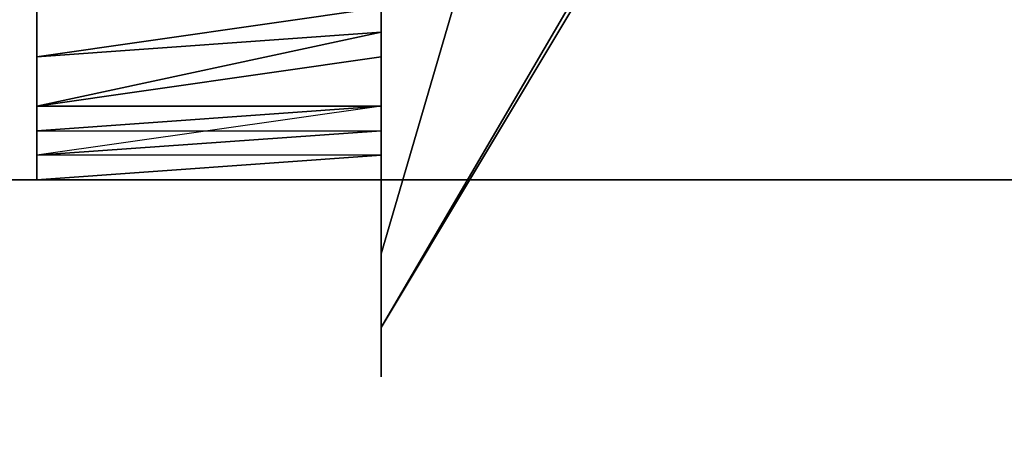
# Model space of a CAD drawing. Units: millimetres. Extents: x -18484 to 99298, y -23451 to 66753.
# Drawn here: x 98404 to 98405, y 19419 to 19419 of the extents above; entities that cross this region are included whole.
import ezdxf
from ezdxf.enums import TextEntityAlignment as Align

# ---------------------------------------------------------------- set-up
doc = ezdxf.new("R2010")
doc.units = ezdxf.units.MM
doc.header["$LTSCALE"] = 200
doc.layers.add('ITB', color=1, linetype='Continuous')
doc.layers.add('VSL-BACKGROUND', color=174, linetype='Continuous')
doc.styles.add('SIMPLEX', font='SimpleX')

# ---------------------------------------------------------------- blocks, each defined once
blk = doc.blocks.new('PBAR')
at = {"layer": 'ITB', "color": 3, "style": 'SIMPLEX'}
blk.add_text('NO.', height=0.110588025, dxfattribs=at).set_placement((-0.25, 16.68006704), align=Align.MIDDLE_RIGHT)
at = {"layer": 'ITB', "color": 2, "style": 'SIMPLEX', "flags": 8}
for tag, p in [('PBARD1', (-4.30919475, 16.313471)), ('PBARD2', (-4.30919475, 16.10107148)), ('PBARD3', (-4.30919475, 15.88867196)), ('PBARD4', (-4.30919475, 15.67627243)), ('PBARD5', (-4.30919475, 15.46387291)), ('PBARD6', (-4.30919475, 15.25147339)), ('PBARD7', (-4.30919475, 15.03907387)), ('PBARD8', (-4.30919475, 14.82667435)), ('PBARD9', (-4.30919475, 14.61427482)), ('PBARD10', (-4.30919475, 14.4018753)), ('PBARD11', (-4.30919475, 14.18947578)), ('PBARD12', (-4.30919475, 13.97707626)), ('PBARD13', (-4.30919475, 13.76467674)), ('PBARD14', (-4.30919475, 13.55227722))]:
    blk.add_attdef(tag, p, '', height=0.09048111, dxfattribs=at)
for tag, p in [('PBART1', (-3.68475209, 16.35871156)), ('PBART2', (-3.68475209, 16.14631203)), ('PBART3', (-3.68475209, 15.93391251)), ('PBART4', (-3.68475209, 15.72151299)), ('PBART5', (-3.68475209, 15.50911347)), ('PBART6', (-3.68475209, 15.29671395)), ('PBART7', (-3.68475209, 15.08431442)), ('PBART8', (-3.68475209, 14.8719149)), ('PBART9', (-3.68475209, 14.65951538)), ('PBART10', (-3.68475209, 14.44711586)), ('PBART11', (-3.68475209, 14.23471634)), ('PBART12', (-3.68475209, 14.02231681)), ('PBART13', (-3.68475209, 13.80991729)), ('PBART14', (-3.68475209, 13.59751777))]:
    blk.add_attdef(tag, text='', height=0.09048111, dxfattribs=at).set_placement(p, align=Align.MIDDLE_LEFT)

msp = doc.modelspace()

# ---------------------------------------------------------------- linework, layer by layer
at = {"layer": 'VSL-BACKGROUND'}
for points in [[(98404.62244, 19419.67925, 0.11597), (98404.52869, 19419.35894, 0.09375)], [(98404.52869, 19419.35894, 0.09092), (98404.62244, 19419.67925, 0.11315)], [(98404.52869, 19419.35894, 0.09092), (98404.62244, 19419.67925, 0.11315)], [(98404.62244, 19419.67925, 0.10962), (98404.52869, 19419.35894, 0.0874)], [(98404.52869, 19419.35894, 0.0874), (98404.62244, 19419.67925, 0.10962)], [(98404.62244, 19419.67925, 0.06985), (98404.52869, 19419.35894, 0.0635)], [(98404.62244, 19419.67925, 0.11597), (98404.52869, 19419.35894, 0.09375)], [(98404.71619, 19419.65581, 0.11316), (98404.52869, 19419.3355, 0.09092)], [(98404.52869, 19419.3355, 0.09375), (98404.71619, 19419.65581, 0.11597)], [(98404.71619, 19419.65581, 0.11316), (98404.52869, 19419.3355, 0.09092)], [(98404.52869, 19419.3355, 0.09375), (98404.71619, 19419.65581, 0.11597)], [(98404.52869, 19419.3355, 0.0874), (98404.71619, 19419.648, 0.10962)], [(98404.52869, 19419.3355, 0.0874), (98404.71619, 19419.648, 0.10962)], [(98404.71619, 19419.648, 0.06985), (98404.52869, 19419.3355, 0.0635)], [(98404.52869, 19419.398, 0.59165), (98404.52869, 19419.40581, 0.59165)], [(98404.52869, 19419.40581, 0.59165), (98404.52869, 19419.398, 0.57585)], [(98404.41931, 19419.39019, 0.59165), (98404.41931, 19419.398, 0.59165)], [(98404.41931, 19419.398, 0.59165), (98404.41931, 19419.398, 0.59165)], [(98404.41931, 19419.398, 0.59165), (98404.41931, 19419.398, 0.59165)], [(98404.41931, 19419.398, 0.59165), (98404.41931, 19419.398, 0.59165)], [(98404.41931, 19419.398, 0.59165), (98404.41931, 19419.398, 0.59165)], [(98404.41931, 19419.398, 0.59165), (98404.52869, 19419.398, 0.59165)], [(98404.41931, 19419.398, 0.59165), (98404.41931, 19419.398, 0.59165)], [(98404.52869, 19419.39019, 0.03909), (98404.52869, 19419.398, 0.0263)], [(98404.52869, 19419.398, 0.01905), (98404.52869, 19419.398, 0.0263)], [(98404.52869, 19419.38238, 0.01905), (98404.52869, 19419.398, 0.01905)], [(98404.52869, 19419.398, 0.59165), (98404.52869, 19419.398, 0.59165)], [(98404.52869, 19419.398, 0.59165), (98404.52869, 19419.398, 0.59165)], [(98404.52869, 19419.398, 0.57585), (98404.52869, 19419.39019, 0.5611)], [(98404.41931, 19419.39019, 0.58618), (98404.41931, 19419.39019, 0.58963)], [(98404.41931, 19419.39019, 0.59165), (98404.41931, 19419.39019, 0.59165)], [(98404.41931, 19419.39019, 0.58963), (98404.41931, 19419.39019, 0.59165)], [(98404.41931, 19419.38238, 0.55841), (98404.41931, 19419.39019, 0.56966)], [(98404.41931, 19419.39019, 0.56966), (98404.41931, 19419.39019, 0.58181)], [(98404.41931, 19419.39019, 0.58181), (98404.41931, 19419.39019, 0.58618)], [(98404.52869, 19419.39019, 0.04907), (98404.52869, 19419.38238, 0.05435)], [(98404.52869, 19419.38238, 0.03909), (98404.52869, 19419.39019, 0.03909)], [(98404.52869, 19419.39019, 0.03909), (98404.52869, 19419.39019, 0.04907)], [(98404.52869, 19419.38238, 0.03909), (98404.52869, 19419.39019, 0.03909)], [(98404.52869, 19419.39019, 0.01112), (98404.52869, 19419.38238, 0.00132)], [(98404.52869, 19419.39019, 0.02699), (98404.52869, 19419.39019, 0.01112)], [(98404.52869, 19419.38238, 0.05265), (98404.52869, 19419.39019, 0.04285)], [(98404.52869, 19419.39019, 0.02699), (98404.52869, 19419.39019, 0.04285)], [(98404.52869, 19419.39019, 0.5611), (98404.52869, 19419.38238, 0.54844)], [(98404.91931, 19419.38238, 0.7112), (98403.32556, 19419.38238, 0.7112)], [(98403.32556, 19419.38238, 0.74454), (98404.91931, 19419.38238, 0.74454)], [(98404.91931, 19419.38238, 0.74454), (98403.32556, 19419.38238, 0.74454)], [(98404.52869, 19419.38238, 0.54536), (98404.41931, 19419.38238, 0.54855)], [(98404.41931, 19419.38238, 0.54855), (98404.41931, 19419.38238, 0.55841)], [(98404.52869, 19419.38238, 0.0635), (98404.52869, 19419.38238, 0.05655)], [(98404.52869, 19419.38238, 0.05655), (98404.52869, 19419.38238, 0.0635)], [(98404.52869, 19419.38238, 0.05655), (98404.52869, 19419.38238, 0.05512)], [(98404.52869, 19419.36675, 0.05684), (98404.52869, 19419.38238, 0.05655)], [(98404.52869, 19419.38238, 0.05512), (98404.52869, 19419.36675, 0.05435)], [(98404.52869, 19419.36675, 0.05684), (98404.52869, 19419.38238, 0.05655)], [(98404.52869, 19419.38238, 0.05435), (98404.52869, 19419.35894, 0.05435)], [(98404.52869, 19419.38238, 0.05435), (98404.52869, 19419.35894, 0.05435)], [(98404.52869, 19419.38238, 0.05512), (98404.52869, 19419.38238, 0.05435)], [(98404.52869, 19419.38238, 0.05512), (98404.52869, 19419.38238, 0.05655)], [(98404.52869, 19419.38238, 0.0263), (98404.52869, 19419.38238, 0.03909)], [(98404.52869, 19419.38238, 0.0263), (98404.52869, 19419.38238, 0.01905)], [(98404.52869, 19419.36675, 0.04907), (98404.52869, 19419.38238, 0.03909)], [(98404.52869, 19419.38238, 0.02699), (98404.52869, 19419.36675, 0.01112)], [(98404.52869, 19419.38238, 0.02699), (98404.52869, 19419.36675, 0.04285)], [(98404.52869, 19419.38238, 0.00132), (98404.52869, 19419.35894, 0.00132)], [(98404.52869, 19419.35894, 0.05265), (98404.52869, 19419.38238, 0.05265)], [(98404.52869, 19419.38238, 0.0635), (98404.52869, 19419.38238, 0.0635)], [(98404.52869, 19419.38238, 0.0635), (98404.52869, 19419.36675, 0.0635)], [(98404.52869, 19419.36675, 0.0635), (98404.52869, 19419.38238, 0.0635)], [(98404.52869, 19419.38238, 0.54844), (98404.52869, 19419.38238, 0.54531)], [(98404.52869, 19419.38238, 0.54531), (98404.52869, 19419.38238, 0.54536)], [(98404.52869, 19419.36675, 0.05435), (98404.52869, 19419.36675, 0.0635)], [(98404.52869, 19419.36675, 0.05435), (98404.52869, 19419.36675, 0.0635)], [(98404.52869, 19419.35894, 0.05655), (98404.52869, 19419.36675, 0.05512)], [(98404.52869, 19419.3355, 0.05684), (98404.52869, 19419.36675, 0.05684)], [(98404.52869, 19419.36675, 0.05512), (98404.52869, 19419.36675, 0.05435)], [(98404.52869, 19419.35894, 0.05435), (98404.52869, 19419.36675, 0.04907)], [(98404.52869, 19419.36675, 0.01112), (98404.52869, 19419.35894, 0.00132)], [(98404.52869, 19419.35894, 0.05265), (98404.52869, 19419.36675, 0.04285)], [(98404.52869, 19419.35894, 0.05435), (98404.52869, 19419.36675, 0.05684)], [(98404.52869, 19419.36675, 0.0635), (98404.52869, 19419.35894, 0.0635)], [(98404.52869, 19419.36675, 0.0635), (98404.52869, 19419.36675, 0.0635)], [(98404.52869, 19419.36675, 0.0635), (98404.52869, 19419.35894, 0.0635)], [(98404.52869, 19419.35894, 0.0635), (98404.52869, 19419.35894, 0.05655)], [(98404.52869, 19419.35894, 0.05655), (98404.52869, 19419.35894, 0.0635)], [(98404.52869, 19419.35894, 0.0635), (98404.52869, 19419.35894, 0.05435)], [(98404.52869, 19419.3355, 0.05684), (98404.52869, 19419.35894, 0.05655)], [(98404.52869, 19419.35894, 0.05435), (98404.52869, 19419.35894, 0.05512)], [(98404.52869, 19419.35113, 0.05655), (98404.52869, 19419.35894, 0.05512)], [(98404.52869, 19419.35894, 0.00132), (98404.52869, 19419.3355, 0.00132)], [(98404.52869, 19419.3355, 0.05265), (98404.52869, 19419.35894, 0.05265)], [(98404.52869, 19419.35113, 0.01112), (98404.52869, 19419.35894, 0.00132)], [(98404.52869, 19419.35113, 0.04285), (98404.52869, 19419.35894, 0.05265)], [(98404.52869, 19419.35894, 0.09092), (98404.52869, 19419.35113, 0.09015)], [(98404.52869, 19419.35894, 0.0874), (98404.52869, 19419.35894, 0.09092)], [(98404.52869, 19419.35113, 0.08657), (98404.52869, 19419.35894, 0.0874)], [(98404.52869, 19419.35894, 0.09375), (98404.52869, 19419.35113, 0.0931)], [(98404.52869, 19419.35894, 0.09092), (98404.52869, 19419.35894, 0.09375)], [(98404.52869, 19419.35113, 0.09015), (98404.52869, 19419.35894, 0.09092)], [(98404.52869, 19419.35894, 0.0635), (98404.52869, 19419.35894, 0.0874)], [(98404.52869, 19419.35113, 0.0635), (98404.52869, 19419.35894, 0.0635)], [(98404.52869, 19419.35894, 0.0874), (98404.52869, 19419.35113, 0.08657)], [(98404.52869, 19419.35894, 0.0635), (98404.52869, 19419.3355, 0.0635)], [(98404.52869, 19419.35894, 0.09375), (98404.52869, 19419.35894, 0.09092)], [(98404.52869, 19419.35894, 0.0874), (98404.52869, 19419.35894, 0.09092)], [(98404.52869, 19419.35894, 0.0635), (98404.52869, 19419.35894, 0.0874)], [(98404.52869, 19419.35894, 0.09375), (98404.52869, 19419.35113, 0.0931)], [(98404.52869, 19419.3355, 0.03909), (98404.52869, 19419.35113, 0.04643)], [(98404.52869, 19419.35113, 0.05655), (98404.52869, 19419.3355, 0.05684)], [(98404.52869, 19419.35113, 0.01112), (98404.52869, 19419.3355, 0.02699)], [(98404.52869, 19419.3355, 0.02699), (98404.52869, 19419.35113, 0.04285)], [(98404.52869, 19419.35113, 0.09015), (98404.52869, 19419.3355, 0.0895)], [(98404.52869, 19419.3355, 0.08587), (98404.52869, 19419.35113, 0.08657)], [(98404.52869, 19419.35113, 0.0931), (98404.52869, 19419.3355, 0.09256)], [(98404.52869, 19419.3355, 0.0895), (98404.52869, 19419.35113, 0.09015)], [(98404.52869, 19419.35113, 0.0635), (98404.52869, 19419.3355, 0.0635)], [(98404.52869, 19419.3355, 0.0635), (98404.52869, 19419.35113, 0.0635)], [(98404.52869, 19419.35113, 0.08657), (98404.52869, 19419.3355, 0.08587)], [(98404.52869, 19419.3355, 0.09256), (98404.52869, 19419.35113, 0.0931)], [(98404.52869, 19419.3355, 0.0635), (98404.52869, 19419.3355, 0.03909)], [(98404.52869, 19419.3355, 0.01905), (98404.52869, 19419.3355, 0.0635)], [(98404.52869, 19419.3355, 0.05435), (98404.52869, 19419.3355, 0.0635)], [(98404.52869, 19419.3355, 0.0635), (98404.52869, 19419.3355, 0.05435)], [(98404.52869, 19419.32769, 0.01905), (98404.52869, 19419.3355, 0.01905)], [(98404.52869, 19419.32769, 0.04643), (98404.52869, 19419.3355, 0.05435)], [(98404.52869, 19419.32769, 0.01112), (98404.52869, 19419.3355, 0.00132)], [(98404.52869, 19419.32769, 0.04285), (98404.52869, 19419.3355, 0.05265)], [(98404.52869, 19419.3355, 0.05435), (98404.52869, 19419.3355, 0.05684)], [(98404.52869, 19419.31988, 0.01905), (98404.52869, 19419.3355, 0.01905)], [(98404.52869, 19419.3355, 0.01905), (98404.52869, 19419.32769, 0.01905)], [(98404.52869, 19419.3355, 0.0895), (98404.52869, 19419.3355, 0.08587)], [(98404.52869, 19419.3355, 0.09256), (98404.52869, 19419.3355, 0.0895)], [(98404.52869, 19419.3355, 0.0895), (98404.52869, 19419.3355, 0.08907)], [(98404.52869, 19419.3355, 0.08587), (98404.52869, 19419.3355, 0.0895)], [(98404.52869, 19419.32769, 0.0854), (98404.52869, 19419.3355, 0.08587)], [(98404.52869, 19419.3355, 0.09256), (98404.52869, 19419.3355, 0.0922)], [(98404.52869, 19419.3355, 0.0895), (98404.52869, 19419.3355, 0.09256)], [(98404.52869, 19419.3355, 0.08907), (98404.52869, 19419.3355, 0.0895)], [(98404.52869, 19419.3355, 0.0635), (98404.52869, 19419.32769, 0.0635)], [(98404.52869, 19419.3355, 0.08587), (98404.52869, 19419.3355, 0.0635)], [(98404.52869, 19419.3355, 0.0635), (98404.52869, 19419.3355, 0.08587)], [(98404.52869, 19419.32769, 0.0635), (98404.52869, 19419.3355, 0.0635)], [(98404.52869, 19419.3355, 0.08587), (98404.52869, 19419.32769, 0.0854)], [(98404.52869, 19419.32769, 0.09256), (98404.52869, 19419.3355, 0.0931)], [(98404.52869, 19419.3355, 0.09375), (98404.52869, 19419.3355, 0.09092)], [(98404.52869, 19419.3355, 0.0931), (98404.52869, 19419.3355, 0.09375)], [(98404.52869, 19419.3355, 0.09092), (98404.52869, 19419.32769, 0.09015)], [(98404.52869, 19419.3355, 0.09092), (98404.52869, 19419.3355, 0.0874)], [(98404.52869, 19419.32769, 0.09015), (98404.52869, 19419.3355, 0.09092)], [(98404.52869, 19419.3355, 0.0874), (98404.52869, 19419.32769, 0.08657)], [(98404.52869, 19419.3355, 0.0635), (98404.52869, 19419.32769, 0.0635)], [(98404.52869, 19419.3355, 0.0635), (98404.52869, 19419.3355, 0.0635)], [(98404.52869, 19419.3355, 0.0635), (98404.52869, 19419.32769, 0.0635)], [(98404.52869, 19419.3355, 0.0874), (98404.52869, 19419.3355, 0.0635)], [(98404.52869, 19419.32769, 0.08657), (98404.52869, 19419.3355, 0.0874)], [(98404.52869, 19419.3355, 0.09092), (98404.52869, 19419.3355, 0.0874)], [(98404.52869, 19419.3355, 0.0635), (98404.52869, 19419.3355, 0.0874)], [(98404.52869, 19419.3355, 0.09092), (98404.52869, 19419.3355, 0.09375)], [(98404.52869, 19419.3355, 0.08907), (98404.52869, 19419.32769, 0.08891)], [(98404.52869, 19419.3355, 0.0922), (98404.52869, 19419.32769, 0.09208)], [(98404.52869, 19419.32769, 0.08891), (98404.52869, 19419.3355, 0.08907)], [(98404.52869, 19419.3355, 0.0931), (98404.52869, 19419.3355, 0.09375)], [(98404.52869, 19419.3355, 0.0931), (98404.52869, 19419.32769, 0.09256)], [(98404.52869, 19419.3355, 0.09256), (98404.52869, 19419.3355, 0.0922)], [(98404.52869, 19419.32769, 0.09208), (98404.52869, 19419.3355, 0.0922)], [(98404.52869, 19419.32769, 0.01905), (98404.52869, 19419.32769, 0.0635)], [(98404.52869, 19419.32769, 0.0635), (98404.52869, 19419.32769, 0.03909)], [(98404.52869, 19419.32769, 0.01905), (98404.52869, 19419.32769, 0.0635)], [(98404.52869, 19419.32769, 0.01905), (98404.52869, 19419.32769, 0.01905)], [(98404.52869, 19419.32769, 0.03909), (98404.52869, 19419.32769, 0.04643)], [(98404.52869, 19419.32769, 0.01112), (98404.52869, 19419.32769, 0.02699)], [(98404.52869, 19419.32769, 0.02699), (98404.52869, 19419.32769, 0.04285)], [(98404.52869, 19419.32769, 0.01905), (98404.52869, 19419.31988, 0.01905)], [(98404.52869, 19419.32769, 0.01905), (98404.52869, 19419.32769, 0.01905)], [(98404.52869, 19419.31988, 0.01905), (98404.52869, 19419.32769, 0.01905)], [(98404.52869, 19419.32769, 0.0635), (98404.52869, 19419.32769, 0.0635)], [(98404.52869, 19419.32769, 0.0635), (98404.52869, 19419.32769, 0.0635)], [(98404.52869, 19419.32769, 0.08523), (98404.52869, 19419.32769, 0.0635)], [(98404.52869, 19419.32769, 0.0854), (98404.52869, 19419.32769, 0.08523)], [(98404.52869, 19419.32769, 0.0895), (98404.52869, 19419.32769, 0.09015)], [(98404.52869, 19419.31988, 0.08587), (98404.52869, 19419.32769, 0.0895)], [(98404.52869, 19419.32769, 0.08657), (98404.52869, 19419.31988, 0.08587)], [(98404.52869, 19419.32769, 0.0895), (98404.52869, 19419.31988, 0.08587)], [(98404.52869, 19419.32769, 0.08907), (98404.52869, 19419.32769, 0.0895)], [(98404.52869, 19419.32769, 0.09208), (98404.52869, 19419.32769, 0.0922)], [(98404.52869, 19419.32769, 0.08891), (98404.52869, 19419.32769, 0.09208)], [(98404.52869, 19419.32769, 0.08907), (98404.52869, 19419.32769, 0.08891)], [(98404.52869, 19419.32769, 0.0895), (98404.52869, 19419.32769, 0.09256)], [(98404.52869, 19419.32769, 0.09015), (98404.52869, 19419.32769, 0.0895)], [(98404.52869, 19419.32769, 0.09256), (98404.52869, 19419.32769, 0.0895)], [(98404.52869, 19419.32769, 0.0922), (98404.52869, 19419.32769, 0.09256)], [(98404.52869, 19419.32769, 0.0895), (98404.52869, 19419.32769, 0.08907)], [(98404.52869, 19419.32769, 0.0635), (98404.52869, 19419.32769, 0.0635)], [(98404.52869, 19419.32769, 0.0635), (98404.52869, 19419.31988, 0.0635)], [(98404.52869, 19419.31988, 0.08587), (98404.52869, 19419.32769, 0.08657)], [(98404.52869, 19419.32769, 0.0635), (98404.52869, 19419.31988, 0.0635)], [(98404.52869, 19419.32769, 0.08891), (98404.52869, 19419.32769, 0.08523)], [(98404.52869, 19419.32769, 0.08523), (98404.52869, 19419.32769, 0.0854)], [(98404.52869, 19419.32769, 0.09208), (98404.52869, 19419.32769, 0.08891)], [(98404.52869, 19419.32769, 0.08891), (98404.52869, 19419.32769, 0.08907)], [(98404.52869, 19419.32769, 0.08523), (98404.52869, 19419.32769, 0.08891)], [(98404.52869, 19419.31988, 0.0854), (98404.52869, 19419.32769, 0.08523)], [(98404.52869, 19419.32769, 0.0635), (98404.52869, 19419.32769, 0.08523)], [(98404.52869, 19419.31988, 0.0635), (98404.52869, 19419.32769, 0.0635)], [(98404.52869, 19419.32769, 0.08523), (98404.52869, 19419.31988, 0.0854)], [(98404.52869, 19419.32769, 0.0922), (98404.52869, 19419.32769, 0.09256)], [(98404.52869, 19419.32769, 0.0922), (98404.52869, 19419.32769, 0.09208)], [(98404.52869, 19419.31988, 0.01905), (98404.52869, 19419.31988, 0.0635)], [(98404.52869, 19419.31988, 0.01905), (98404.52869, 19419.31988, 0.01905)], [(98404.52869, 19419.31988, 0.01905), (98404.52869, 19419.31988, 0.01905)], [(98404.52869, 19419.31988, 0.08587), (98404.52869, 19419.31988, 0.0854)], [(98404.52869, 19419.31988, 0.0635), (98404.52869, 19419.31988, 0.0635)], [(98404.52869, 19419.31988, 0.0635), (98404.52869, 19419.31988, 0.0635)], [(98404.52869, 19419.31988, 0.08587), (98404.52869, 19419.31988, 0.0635)], [(98404.52869, 19419.31988, 0.0854), (98404.52869, 19419.31988, 0.08587)], [(98404.52869, 19419.31988, 0.0635), (98404.52869, 19419.31988, 0.08587)]]:
    msp.add_polyline3d(points, dxfattribs=at)
for points in [[(98404.41931, 19419.42144, 0.6355), (98404.41931, 19419.44488, 0.62146), (98404.41931, 19419.47613, 0.65941), (98404.41931, 19419.44488, 0.67687)], [(98404.52869, 19419.43706, 0.6355), (98404.52869, 19419.46831, 0.67687), (98404.41931, 19419.44488, 0.67687), (98404.41931, 19419.42144, 0.6355)], [(98404.52869, 19419.43706, 0.6355), (98404.52869, 19419.42925, 0.63901), (98404.52869, 19419.4605, 0.68123), (98404.52869, 19419.46831, 0.67687)], [(98404.52869, 19419.4605, 0.68123), (98404.52869, 19419.42925, 0.63901), (98404.41931, 19419.42144, 0.63901), (98404.41931, 19419.44488, 0.68123)], [(98404.52869, 19419.44488, 0.44454), (98404.52869, 19419.42925, 0.42623), (98404.52869, 19419.44488, 0.40736), (98404.52869, 19419.4605, 0.42916)], [(98404.52869, 19419.42925, 0.42623), (98404.52869, 19419.44488, 0.40736), (98404.41931, 19419.43706, 0.40736), (98404.41931, 19419.40581, 0.42623)], [(98404.41931, 19419.43706, 0.44454), (98404.41931, 19419.40581, 0.42623), (98404.41931, 19419.43706, 0.40736), (98404.41931, 19419.44488, 0.42916)], [(98404.52869, 19419.42925, 0.46326), (98404.52869, 19419.44488, 0.44454), (98404.41931, 19419.43706, 0.44454), (98404.41931, 19419.42144, 0.46326)], [(98404.52869, 19419.42925, 0.5789), (98404.52869, 19419.44488, 0.62146), (98404.41931, 19419.44488, 0.62146), (98404.41931, 19419.42144, 0.5789)], [(98404.41931, 19419.42144, 0.5789), (98404.41931, 19419.398, 0.5891), (98404.41931, 19419.42144, 0.6355), (98404.41931, 19419.44488, 0.62146)], [(98404.41931, 19419.44488, 0.68123), (98404.41931, 19419.44488, 0.67687), (98404.41931, 19419.42144, 0.6355), (98404.41931, 19419.42144, 0.63901)], [(98404.52869, 19419.40581, 0.44936), (98404.52869, 19419.42925, 0.46326), (98404.52869, 19419.44488, 0.44454), (98404.52869, 19419.42925, 0.42623)], [(98404.52869, 19419.40581, 0.5891), (98404.52869, 19419.42925, 0.5789), (98404.52869, 19419.44488, 0.62146), (98404.52869, 19419.43706, 0.6355)], [(98404.41931, 19419.398, 0.44936), (98404.41931, 19419.42144, 0.46326), (98404.41931, 19419.43706, 0.44454), (98404.41931, 19419.40581, 0.42623)], [(98404.52869, 19419.40581, 0.5891), (98404.52869, 19419.43706, 0.6355), (98404.41931, 19419.42144, 0.6355), (98404.41931, 19419.398, 0.5891)], [(98404.52869, 19419.40581, 0.59165), (98404.52869, 19419.40581, 0.5891), (98404.52869, 19419.43706, 0.6355), (98404.52869, 19419.42925, 0.63901)], [(98404.52869, 19419.40581, 0.44936), (98404.52869, 19419.42925, 0.42623), (98404.41931, 19419.40581, 0.42623), (98404.41931, 19419.398, 0.44936)], [(98404.52869, 19419.42144, 0.4845), (98404.52869, 19419.42925, 0.46326), (98404.41931, 19419.42144, 0.46326), (98404.41931, 19419.40581, 0.4845)], [(98404.52869, 19419.42925, 0.63901), (98404.52869, 19419.40581, 0.59165), (98404.41931, 19419.39019, 0.59165), (98404.41931, 19419.42144, 0.63901)], [(98404.52869, 19419.40581, 0.53298), (98404.52869, 19419.42925, 0.5789), (98404.41931, 19419.42144, 0.5789), (98404.41931, 19419.40581, 0.53298)], [(98404.52869, 19419.40581, 0.44936), (98404.52869, 19419.42925, 0.46326), (98404.52869, 19419.42144, 0.4845), (98404.52869, 19419.398, 0.4757)], [(98404.52869, 19419.40581, 0.53298), (98404.52869, 19419.39019, 0.53905), (98404.52869, 19419.40581, 0.5891), (98404.52869, 19419.42925, 0.5789)], [(98404.52869, 19419.40581, 0.50735), (98404.52869, 19419.42144, 0.4845), (98404.41931, 19419.40581, 0.4845), (98404.41931, 19419.40581, 0.50735)], [(98404.41931, 19419.40581, 0.4845), (98404.41931, 19419.39019, 0.4757), (98404.41931, 19419.398, 0.44936), (98404.41931, 19419.42144, 0.46326)], [(98404.41931, 19419.42144, 0.6355), (98404.41931, 19419.42144, 0.63901), (98404.41931, 19419.39019, 0.59165), (98404.41931, 19419.398, 0.5891)], [(98404.41931, 19419.38238, 0.53905), (98404.41931, 19419.40581, 0.53298), (98404.41931, 19419.42144, 0.5789), (98404.41931, 19419.398, 0.5891)], [(98404.52869, 19419.42144, 0.4845), (98404.52869, 19419.398, 0.4757), (98404.52869, 19419.39019, 0.50409), (98404.52869, 19419.40581, 0.50735)], [(98404.41931, 19419.38238, 0.50409), (98404.41931, 19419.40581, 0.50735), (98404.41931, 19419.40581, 0.4845), (98404.41931, 19419.39019, 0.4757)], [(98404.52869, 19419.398, 0.4757), (98404.52869, 19419.40581, 0.44936), (98404.41931, 19419.398, 0.44936), (98404.41931, 19419.39019, 0.4757)], [(98404.52869, 19419.39019, 0.53905), (98404.52869, 19419.40581, 0.5891), (98404.41931, 19419.398, 0.5891), (98404.41931, 19419.38238, 0.53905)], [(98404.41931, 19419.40581, 0.51593), (98404.41931, 19419.38238, 0.5158), (98404.41931, 19419.38238, 0.50409), (98404.41931, 19419.40581, 0.50735)], [(98404.41931, 19419.40581, 0.53298), (98404.41931, 19419.38238, 0.53905), (98404.41931, 19419.38238, 0.52751), (98404.41931, 19419.40581, 0.52452)], [(98404.41931, 19419.38238, 0.52751), (98404.41931, 19419.40581, 0.52452), (98404.41931, 19419.40581, 0.51593), (98404.41931, 19419.38238, 0.5158)], [(98404.52869, 19419.40581, 0.52452), (98404.52869, 19419.40581, 0.53298), (98404.41931, 19419.40581, 0.53298), (98404.41931, 19419.40581, 0.52452)], [(98404.52869, 19419.40581, 0.51593), (98404.52869, 19419.40581, 0.52452), (98404.41931, 19419.40581, 0.52452), (98404.41931, 19419.40581, 0.51593)], [(98404.52869, 19419.40581, 0.50735), (98404.52869, 19419.40581, 0.51593), (98404.41931, 19419.40581, 0.51593), (98404.41931, 19419.40581, 0.50735)], [(98404.52869, 19419.39019, 0.50409), (98404.52869, 19419.40581, 0.50735), (98404.52869, 19419.40581, 0.51593), (98404.52869, 19419.39019, 0.5158)], [(98404.52869, 19419.39019, 0.52751), (98404.52869, 19419.40581, 0.52452), (98404.52869, 19419.40581, 0.53298), (98404.52869, 19419.39019, 0.53905)], [(98404.52869, 19419.40581, 0.51593), (98404.52869, 19419.39019, 0.5158), (98404.52869, 19419.39019, 0.52751), (98404.52869, 19419.40581, 0.52452)], [(98404.52869, 19419.39019, 0.5611), (98404.52869, 19419.398, 0.57585), (98404.52869, 19419.40581, 0.5738), (98404.52869, 19419.398, 0.55906)], [(98404.52869, 19419.398, 0.57585), (98404.52869, 19419.40581, 0.59165), (98404.52869, 19419.40581, 0.58961), (98404.52869, 19419.40581, 0.5738)], [(98404.52869, 19419.39019, 0.50409), (98404.52869, 19419.398, 0.4757), (98404.41931, 19419.39019, 0.4757), (98404.41931, 19419.38238, 0.50409)], [(98404.41931, 19419.39019, 0.58963), (98404.41931, 19419.39019, 0.58618), (98404.41931, 19419.398, 0.58413), (98404.41931, 19419.398, 0.58759)], [(98404.41931, 19419.39019, 0.59165), (98404.41931, 19419.39019, 0.58963), (98404.41931, 19419.398, 0.58759), (98404.41931, 19419.398, 0.58961)], [(98404.41931, 19419.39019, 0.58181), (98404.41931, 19419.39019, 0.56966), (98404.41931, 19419.39019, 0.56762), (98404.41931, 19419.398, 0.57977)], [(98404.41931, 19419.39019, 0.58618), (98404.41931, 19419.39019, 0.58181), (98404.41931, 19419.398, 0.57977), (98404.41931, 19419.398, 0.58413)], [(98404.52869, 19419.38238, 0.54844), (98404.52869, 19419.39019, 0.5611), (98404.52869, 19419.398, 0.55906), (98404.52869, 19419.39019, 0.5464)], [(98404.41931, 19419.38238, 0.54855), (98404.52869, 19419.38238, 0.54536), (98404.52869, 19419.39019, 0.54331), (98404.41931, 19419.39019, 0.54651)], [(98404.52869, 19419.39019, 0.52751), (98404.52869, 19419.39019, 0.53905), (98404.41931, 19419.38238, 0.53905), (98404.41931, 19419.38238, 0.52751)], [(98404.52869, 19419.39019, 0.5158), (98404.52869, 19419.39019, 0.52751), (98404.41931, 19419.38238, 0.52751), (98404.41931, 19419.38238, 0.5158)], [(98404.52869, 19419.39019, 0.50409), (98404.52869, 19419.39019, 0.5158), (98404.41931, 19419.38238, 0.5158), (98404.41931, 19419.38238, 0.50409)], [(98404.41931, 19419.39019, 0.56966), (98404.41931, 19419.38238, 0.55841), (98404.41931, 19419.39019, 0.55637), (98404.41931, 19419.39019, 0.56762)], [(98404.41931, 19419.38238, 0.55841), (98404.41931, 19419.38238, 0.54855), (98404.41931, 19419.39019, 0.54651), (98404.41931, 19419.39019, 0.55637)], [(98404.52869, 19419.38238, 0.02699), (98404.52869, 19419.36675, 0.04285), (98404.52869, 19419.39019, 0.04285), (98404.52869, 19419.39019, 0.02699)], [(98404.52869, 19419.36675, 0.04285), (98404.52869, 19419.35894, 0.05265), (98404.52869, 19419.38238, 0.05265), (98404.52869, 19419.39019, 0.04285)], [(98404.52869, 19419.35894, 0.00132), (98404.52869, 19419.36675, 0.01112), (98404.52869, 19419.39019, 0.01112), (98404.52869, 19419.38238, 0.00132)], [(98404.52869, 19419.36675, 0.01112), (98404.52869, 19419.38238, 0.02699), (98404.52869, 19419.39019, 0.02699), (98404.52869, 19419.39019, 0.01112)], [(98404.52869, 19419.38238, 0.54531), (98404.52869, 19419.38238, 0.54844), (98404.52869, 19419.39019, 0.5464), (98404.52869, 19419.39019, 0.54327)], [(98404.52869, 19419.38238, 0.54536), (98404.52869, 19419.38238, 0.54531), (98404.52869, 19419.39019, 0.54327), (98404.52869, 19419.39019, 0.54331)], [(98404.52869, 19419.35894, 0.05265), (98404.52869, 19419.3355, 0.05265), (98404.52869, 19419.35894, 0.05265), (98404.52869, 19419.38238, 0.05265)], [(98404.52869, 19419.3355, 0.00132), (98404.52869, 19419.35894, 0.00132), (98404.52869, 19419.38238, 0.00132), (98404.52869, 19419.35894, 0.00132)], [(98404.52869, 19419.35113, 0.0635), (98404.52869, 19419.35113, 0.04643), (98404.52869, 19419.35894, 0.05435), (98404.52869, 19419.35894, 0.0635)], [(98404.52869, 19419.32769, 0.01112), (98404.52869, 19419.3355, 0.00132), (98404.52869, 19419.35894, 0.00132), (98404.52869, 19419.35113, 0.01112)], [(98404.52869, 19419.3355, 0.05265), (98404.52869, 19419.32769, 0.04285), (98404.52869, 19419.35113, 0.04285), (98404.52869, 19419.35894, 0.05265)], [(98404.52869, 19419.32769, 0.02699), (98404.52869, 19419.32769, 0.01112), (98404.52869, 19419.35113, 0.01112), (98404.52869, 19419.3355, 0.02699)], [(98404.52869, 19419.32769, 0.04285), (98404.52869, 19419.32769, 0.02699), (98404.52869, 19419.3355, 0.02699), (98404.52869, 19419.35113, 0.04285)], [(98404.52869, 19419.3355, 0.0635), (98404.52869, 19419.3355, 0.0263), (98404.52869, 19419.3355, 0.03909), (98404.52869, 19419.3355, 0.0635)], [(98404.52869, 19419.31988, 0.0635), (98404.52869, 19419.31988, 0.0263), (98404.52869, 19419.32769, 0.03909), (98404.52869, 19419.32769, 0.0635)]]:
    msp.add_polyline3d(points, close=True, dxfattribs=at)

# ---------------------------------------------------------------- block references
at = {"layer": 'ITB', "color": 2, "xscale": 2572.757114074193, "yscale": 2572.757113724947, "zscale": 2572.757114088942}
msp.add_blockref('PBAR', (99297.7125, -23470.80615), dxfattribs=at)

doc.saveas('drawing.dxf')
